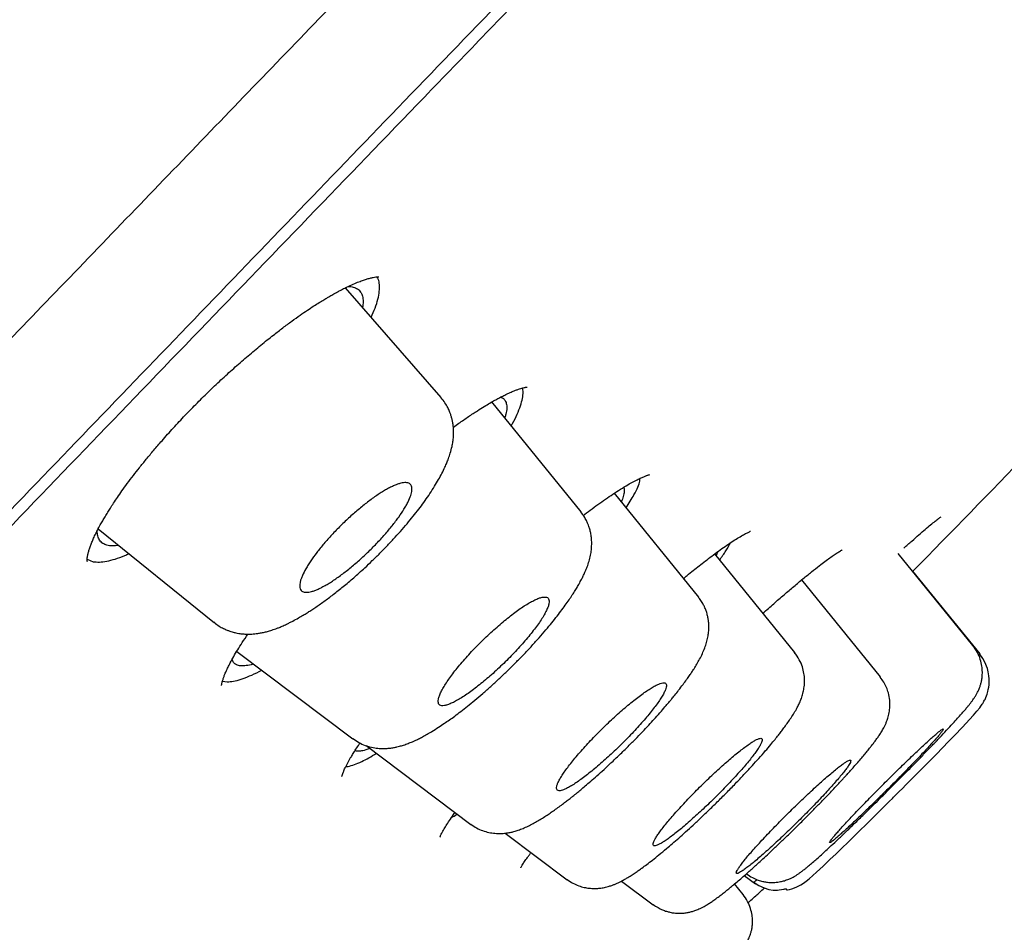
# Model space of a CAD drawing. Units: millimetres. Extents: x 8 to 1278, y 12 to 913.
# Drawn here: x 1197 to 1209, y 846 to 857 of the extents above; entities that cross this region are included whole.
import ezdxf

# ---------------------------------------------------------------- set-up
doc = ezdxf.new("R2010")
doc.units = ezdxf.units.MM

msp = doc.modelspace()

# ---------------------------------------------------------------- linework, layer by layer
at = {"color": 7, "linetype": 'Continuous', "lineweight": 30}
for p, q in [((1202.47, 852.285), (1201.34, 853.584)), ((1202.467, 852.282), (1202.469, 852.281)), ((1204.127, 850.932), (1203.072, 852.234)), ((1205.519, 849.923), (1204.521, 851.154)), ((1208.382, 850.872), (1208.383, 850.873)), ((1198.414, 850.732), (1199.789, 849.619)), ((1206.654, 849.269), (1205.709, 850.436)), ((1205.745, 850.463), (1205.723, 850.418)), ((1208.762, 849.35), (1207.878, 850.441)), ((1198.283, 850.372), (1198.353, 850.343)), ((1208.846, 849.251), (1208.051, 850.232)), ((1207.668, 848.979), (1206.737, 850.128)), ((1199.793, 849.624), (1199.791, 849.625)), ((1200.053, 849.281), (1201.425, 848.247)), ((1206.649, 849.265), (1206.65, 849.265)), ((1199.884, 848.929), (1199.94, 848.921)), ((1201.584, 848.167), (1202.821, 847.235)), ((1201.344, 847.92), (1201.37, 847.92)), ((1203.23, 847.131), (1203.962, 846.58)), ((1203.966, 846.585), (1203.965, 846.585)), ((1206.057, 846.629), (1206.188, 846.531)), ((1206.081, 846.65), (1206.084, 846.648)), ((1204.606, 846.565), (1204.979, 846.284)), ((1206.044, 846.406), (1205.943, 846.531))]:
    msp.add_line(p, q, dxfattribs=at)
at = {"color": 7, "linetype": 'Continuous', "lineweight": 30, "flags": 128}
msp.add_lwpolyline([(1206.173, 846.549), (1206.231, 846.511), (1206.292, 846.483), (1206.348, 846.466), (1206.397, 846.458), (1206.425, 846.456), (1206.449, 846.457), (1206.471, 846.46), (1206.499, 846.465), (1206.522, 846.469), (1206.531, 846.47), (1206.535, 846.471), (1206.539, 846.472), (1206.542, 846.472), (1206.545, 846.472), (1206.548, 846.472), (1206.55, 846.472), (1206.553, 846.472), (1206.555, 846.47), (1206.553, 846.467), (1206.554, 846.463), (1206.56, 846.461), (1206.57, 846.462), (1206.591, 846.465), (1206.619, 846.473), (1206.653, 846.484), (1206.679, 846.495), (1206.704, 846.508), (1206.728, 846.522), (1206.756, 846.54), (1206.788, 846.564), (1206.825, 846.593), (1206.867, 846.629), (1206.913, 846.671), (1206.989, 846.74), (1207.075, 846.822), (1207.14, 846.884), (1207.211, 846.952), (1207.285, 847.025), (1207.358, 847.096), (1207.429, 847.165), (1207.495, 847.231), (1207.557, 847.292), (1207.613, 847.348), (1207.663, 847.398), (1207.727, 847.461), (1207.775, 847.51), (1207.809, 847.543), (1207.823, 847.558), (1207.831, 847.565), (1207.843, 847.578), (1207.863, 847.598), (1207.891, 847.625), (1207.927, 847.661), (1207.97, 847.704), (1208.027, 847.761), (1208.092, 847.827), (1208.166, 847.901), (1208.245, 847.981), (1208.33, 848.067), (1208.402, 848.141), (1208.475, 848.216), (1208.544, 848.287), (1208.638, 848.386), (1208.72, 848.475), (1208.768, 848.528), (1208.809, 848.575), (1208.842, 848.615), (1208.855, 848.632), (1208.865, 848.647), (1208.873, 848.659), (1208.879, 848.666), (1208.883, 848.674), (1208.887, 848.681), (1208.893, 848.692), (1208.899, 848.703), (1208.905, 848.714), (1208.915, 848.738), (1208.93, 848.776), (1208.939, 848.806), (1208.944, 848.832), (1208.949, 848.859), (1208.953, 848.887), (1208.954, 848.902), (1208.954, 848.916), (1208.955, 848.932), (1208.954, 848.956), (1208.951, 848.992), (1208.943, 849.041), (1208.939, 849.06), (1208.933, 849.08), (1208.923, 849.109), (1208.906, 849.148), (1208.88, 849.196), (1208.843, 849.249), (1208.843, 849.249)], dxfattribs=at)
at = {"color": 7, "linetype": 'Continuous', "lineweight": 30}
msp.add_arc((1051.111, 1004.404), 220, 315.50977, 316.52906, dxfattribs=at)
for points, knots in [([(1230.193, 912.21), (1229.94, 912.056), (1229.162, 911.581), (1227.869, 910.772), (1226.316, 909.785), (1224.776, 908.789), (1223.258, 907.791), (1221.762, 906.791), (1220.286, 905.791), (1218.822, 904.784), (1217.277, 903.708), (1215.654, 902.562), (1213.953, 901.344), (1212.269, 900.12), (1210.599, 898.89), (1208.943, 897.654), (1207.194, 896.332), (1205.353, 894.921), (1203.424, 893.42), (1201.515, 891.914), (1199.626, 890.402), (1197.767, 888.895), (1195.94, 887.393), (1194.142, 885.897), (1192.363, 884.397), (1190.593, 882.885), (1188.832, 881.361), (1187.079, 879.825), (1185.346, 878.287), (1183.632, 876.747), (1181.947, 875.213), (1180.291, 873.687), (1178.664, 872.168), (1177.054, 870.647), (1175.453, 869.113), (1173.859, 867.568), (1172.273, 866.01), (1170.707, 864.451), (1169.16, 862.89), (1167.632, 861.326), (1166.123, 859.761), (1164.605, 858.164), (1163.079, 856.535), (1161.545, 854.874), (1160.035, 853.211), (1158.546, 851.547), (1157.081, 849.882), (1155.667, 848.247), (1154.301, 846.644), (1152.984, 845.073), (1151.689, 843.501), (1150.415, 841.93), (1149.162, 840.358), (1147.93, 838.786), (1146.719, 837.214), (1145.53, 835.641), (1144.362, 834.069), (1143.222, 832.505), (1142.109, 830.95), (1141.024, 829.405), (1139.958, 827.861), (1138.906, 826.307), (1137.867, 824.746), (1136.841, 823.177), (1135.835, 821.61), (1134.848, 820.046), (1133.886, 818.493), (1132.948, 816.953), (1132.033, 815.427), (1131.134, 813.904), (1130.196, 812.291), (1129.218, 810.59), (1128.203, 808.8), (1127.203, 807.022), (1126.218, 805.255), (1125.246, 803.501), (1124.602, 802.336), (1124.282, 801.756)], [0, 0, 0, 0, 0.005745, 0.017675, 0.029566, 0.041415, 0.053225, 0.064784, 0.076305, 0.087786, 0.099228, 0.112797, 0.12631, 0.139768, 0.153169, 0.166515, 0.179804, 0.195679, 0.211473, 0.227186, 0.242818, 0.258369, 0.273562, 0.288675, 0.303708, 0.31866, 0.3338, 0.348856, 0.363828, 0.378717, 0.393524, 0.407986, 0.422371, 0.436677, 0.450906, 0.465346, 0.479706, 0.493987, 0.508189, 0.522311, 0.536356, 0.550322, 0.565018, 0.579625, 0.594141, 0.608565, 0.622895, 0.63713, 0.650462, 0.663708, 0.676866, 0.689937, 0.702924, 0.715825, 0.728644, 0.74138, 0.754036, 0.766612, 0.778887, 0.791087, 0.803212, 0.815261, 0.827451, 0.839561, 0.851591, 0.863542, 0.875411, 0.88699, 0.89849, 0.909911, 0.921255, 0.934657, 0.947949, 0.961129, 0.974198, 0.987155, 1, 1, 1, 1]), ([(1171.612, 826.018), (1172.007, 826.436), (1172.796, 827.271), (1174.053, 828.597), (1175.36, 829.974), (1176.719, 831.405), (1178.127, 832.885), (1179.581, 834.411), (1181.078, 835.981), (1182.615, 837.591), (1184.191, 839.24), (1185.802, 840.924), (1187.445, 842.639), (1189.117, 844.384), (1190.815, 846.153), (1192.535, 847.945), (1194.274, 849.755), (1196.03, 851.58), (1197.798, 853.417), (1199.576, 855.262), (1201.36, 857.113), (1203.147, 858.965), (1204.934, 860.815), (1206.717, 862.659), (1208.492, 864.495), (1210.258, 866.318), (1212.009, 868.126), (1213.744, 869.914), (1215.458, 871.681), (1217.149, 873.421), (1218.814, 875.133), (1220.448, 876.812), (1222.049, 878.455), (1223.614, 880.061), (1225.141, 881.625), (1226.627, 883.144), (1228.069, 884.617), (1229.463, 886.041), (1230.809, 887.412), (1232.101, 888.727), (1233.339, 889.984), (1234.519, 891.181), (1235.641, 892.316), (1236.701, 893.387), (1237.699, 894.392), (1238.632, 895.329), (1239.499, 896.196), (1240.297, 896.993), (1241.025, 897.715), (1241.681, 898.363), (1242.264, 898.934), (1242.774, 899.429), (1243.209, 899.847), (1243.57, 900.186), (1243.855, 900.448), (1244.063, 900.629), (1244.199, 900.736), (1244.225, 900.739), (1244.237, 900.74)], [0, 0, 0, 0, 0.017858, 0.035716, 0.053573, 0.07143, 0.089286, 0.107143, 0.124999, 0.142856, 0.160713, 0.178571, 0.196429, 0.214287, 0.232143, 0.25, 0.267856, 0.285712, 0.303568, 0.321425, 0.339282, 0.35714, 0.374998, 0.392856, 0.410713, 0.42857, 0.446428, 0.464285, 0.482142, 0.499999, 0.517857, 0.535714, 0.553571, 0.571428, 0.589285, 0.607142, 0.624999, 0.642856, 0.660713, 0.67857, 0.696427, 0.714284, 0.732141, 0.749999, 0.767857, 0.785715, 0.803573, 0.821432, 0.83929, 0.857149, 0.875005, 0.892861, 0.910716, 0.928572, 0.946428, 0.964284, 0.982141, 1, 1, 1, 1]), ([(1243.846, 898.341), (1243.838, 898.341), (1243.824, 898.342), (1243.751, 898.291), (1243.641, 898.201), (1243.49, 898.068), (1243.3, 897.895), (1243.071, 897.681), (1242.81, 897.434), (1242.523, 897.16), (1242.214, 896.861), (1241.874, 896.531), (1241.503, 896.168), (1241.102, 895.773), (1240.655, 895.332), (1240.16, 894.84), (1239.614, 894.296), (1239.033, 893.717), (1238.419, 893.102), (1237.771, 892.451), (1237.089, 891.765), (1236.392, 891.063), (1235.686, 890.349), (1234.974, 889.63), (1234.238, 888.884), (1233.477, 888.112), (1232.691, 887.314), (1231.857, 886.466), (1230.974, 885.567), (1230.04, 884.616), (1229.081, 883.637), (1228.097, 882.632), (1227.087, 881.6), (1226.051, 880.539), (1225.019, 879.483), (1223.996, 878.436), (1222.99, 877.405), (1221.97, 876.36), (1220.937, 875.3), (1219.891, 874.225), (1218.801, 873.105), (1217.666, 871.938), (1216.488, 870.725), (1215.297, 869.498), (1214.094, 868.257), (1212.878, 867.003), (1211.648, 865.733), (1210.441, 864.488), (1209.262, 863.27), (1208.117, 862.087), (1206.97, 860.901), (1205.822, 859.714), (1204.672, 858.524), (1203.489, 857.298), (1202.273, 856.038), (1201.026, 854.744), (1199.78, 853.451), (1198.536, 852.158), (1197.294, 850.867), (1196.054, 849.578), (1194.855, 848.331), (1193.701, 847.13), (1192.593, 845.977), (1191.496, 844.835), (1190.411, 843.704), (1189.338, 842.585), (1188.244, 841.443), (1187.132, 840.281), (1186.004, 839.102), (1184.893, 837.939), (1183.798, 836.792), (1182.719, 835.662), (1181.661, 834.552), (1180.654, 833.496), (1179.7, 832.494), (1178.797, 831.545), (1177.915, 830.618), (1177.055, 829.713), (1176.217, 828.83), (1175.377, 827.944), (1174.538, 827.057), (1173.703, 826.174), (1172.897, 825.32), (1172.12, 824.495), (1171.371, 823.699), (1170.654, 822.936), (1169.99, 822.228), (1169.378, 821.575), (1168.814, 820.971), (1168.279, 820.398), (1167.775, 819.856), (1167.3, 819.344), (1166.841, 818.848), (1166.403, 818.371), (1165.988, 817.918), (1165.611, 817.504), (1165.271, 817.129), (1164.969, 816.792), (1164.706, 816.495), (1164.487, 816.246), (1164.311, 816.04), (1164.172, 815.875), (1164.066, 815.743), (1163.994, 815.647), (1163.953, 815.581), (1163.953, 815.567), (1163.954, 815.56)], [0, 0, 0, 0, 0.01003, 0.020054, 0.030083, 0.040124, 0.050187, 0.060282, 0.070362, 0.079553, 0.088711, 0.097842, 0.106955, 0.116055, 0.12515, 0.135215, 0.145244, 0.155247, 0.165233, 0.175211, 0.185191, 0.195231, 0.204429, 0.213609, 0.222777, 0.23194, 0.241107, 0.250284, 0.260264, 0.270231, 0.280194, 0.290164, 0.300149, 0.31016, 0.320251, 0.329484, 0.338685, 0.347862, 0.357022, 0.366175, 0.375328, 0.385279, 0.395221, 0.405163, 0.415118, 0.425096, 0.435106, 0.445185, 0.454404, 0.463594, 0.472765, 0.481925, 0.491084, 0.500249, 0.510205, 0.520158, 0.530119, 0.540101, 0.550114, 0.56017, 0.570237, 0.579425, 0.588586, 0.597726, 0.606856, 0.615983, 0.625115, 0.635087, 0.645061, 0.655045, 0.665052, 0.67509, 0.685171, 0.695207, 0.70436, 0.713496, 0.722621, 0.731743, 0.74087, 0.750008, 0.759978, 0.769956, 0.779952, 0.789974, 0.800033, 0.810138, 0.820182, 0.829338, 0.838477, 0.847605, 0.856731, 0.86586, 0.875, 0.885017, 0.895019, 0.905016, 0.915017, 0.92503, 0.935066, 0.945076, 0.954226, 0.963368, 0.97251, 0.981657, 0.990818, 1, 1, 1, 1]), ([(1164.824, 816.164), (1164.821, 816.162), (1164.744, 816.091), (1164.633, 815.995), (1164.497, 815.881), (1164.414, 815.821), (1164.376, 815.809), (1164.389, 815.85), (1164.456, 815.947), (1164.576, 816.099), (1164.75, 816.307), (1164.977, 816.57), (1165.251, 816.88), (1165.566, 817.234), (1165.92, 817.626), (1166.318, 818.064), (1166.761, 818.548), (1167.259, 819.089), (1167.815, 819.691), (1168.433, 820.356), (1169.099, 821.07), (1169.812, 821.833), (1170.572, 822.644), (1171.361, 823.485), (1172.175, 824.35), (1173.008, 825.235), (1173.876, 826.155), (1174.779, 827.11), (1175.737, 828.122), (1176.752, 829.193), (1177.824, 830.322), (1178.93, 831.486), (1180.071, 832.684), (1181.247, 833.919), (1182.432, 835.162), (1183.622, 836.409), (1184.81, 837.654), (1186.019, 838.919), (1187.248, 840.204), (1188.523, 841.536), (1189.843, 842.913), (1191.204, 844.333), (1192.581, 845.768), (1193.973, 847.217), (1195.383, 848.684), (1196.781, 850.139), (1198.166, 851.578), (1199.53, 852.994), (1200.899, 854.415), (1202.273, 855.84), (1203.192, 856.792), (1203.651, 857.268)], [0, 0, 0, 0, 0.000657, 0.020846, 0.040992, 0.061118, 0.081247, 0.102716, 0.124158, 0.1456, 0.16707, 0.188595, 0.210128, 0.230335, 0.250473, 0.270566, 0.290636, 0.310704, 0.332216, 0.353679, 0.375121, 0.396569, 0.418049, 0.439604, 0.459866, 0.480053, 0.500186, 0.520289, 0.540386, 0.561838, 0.583242, 0.604627, 0.626021, 0.647453, 0.669016, 0.68932, 0.709556, 0.72975, 0.749927, 0.770114, 0.79154, 0.812901, 0.834226, 0.855549, 0.8769, 0.898429, 0.918753, 0.939044, 0.95933, 0.979639, 1, 1, 1, 1]), ([(1198.283, 850.348), (1198.283, 850.347), (1198.283, 850.346), (1198.282, 850.353), (1198.282, 850.361), (1198.283, 850.37), (1198.283, 850.379), (1198.284, 850.388), (1198.286, 850.397), (1198.288, 850.408), (1198.29, 850.422), (1198.295, 850.444), (1198.304, 850.476), (1198.318, 850.517), (1198.335, 850.562), (1198.354, 850.609), (1198.378, 850.662), (1198.406, 850.718), (1198.436, 850.774), (1198.466, 850.826), (1198.495, 850.876), (1198.526, 850.926), (1198.559, 850.98), (1198.598, 851.038), (1198.643, 851.106), (1198.697, 851.182), (1198.759, 851.269), (1198.828, 851.36), (1198.903, 851.457), (1198.984, 851.557), (1199.073, 851.664), (1199.179, 851.787), (1199.302, 851.925), (1199.442, 852.075), (1199.586, 852.223), (1199.734, 852.369), (1199.885, 852.511), (1200.036, 852.648), (1200.188, 852.78), (1200.339, 852.907), (1200.476, 853.016), (1200.598, 853.11), (1200.703, 853.188), (1200.8, 853.258), (1200.886, 853.317), (1200.962, 853.367), (1201.026, 853.408), (1201.081, 853.441), (1201.123, 853.466), (1201.154, 853.485), (1201.178, 853.498), (1201.204, 853.513), (1201.238, 853.532), (1201.281, 853.555), (1201.342, 853.586), (1201.412, 853.619), (1201.481, 853.648), (1201.539, 853.67), (1201.588, 853.686), (1201.631, 853.699), (1201.669, 853.707), (1201.699, 853.712), (1201.719, 853.713), (1201.73, 853.713), (1201.733, 853.713), (1201.734, 853.713), (1201.734, 853.713), (1201.734, 853.713)], [0, 0, 0, 0, 0.005774, 0.019772, 0.028818, 0.038449, 0.046687, 0.053039, 0.057995, 0.063819, 0.070793, 0.078924, 0.094331, 0.110601, 0.126295, 0.141406, 0.155929, 0.172941, 0.187849, 0.200588, 0.211981, 0.22414, 0.235698, 0.248581, 0.263111, 0.279291, 0.297121, 0.3166, 0.334994, 0.354644, 0.375545, 0.397127, 0.425865, 0.454577, 0.483257, 0.511861, 0.540411, 0.568916, 0.597375, 0.625777, 0.654109, 0.675306, 0.696321, 0.715782, 0.733326, 0.748959, 0.762692, 0.774544, 0.784512, 0.790726, 0.795888, 0.801251, 0.80933, 0.820194, 0.833827, 0.856021, 0.876242, 0.894658, 0.91082, 0.928026, 0.945795, 0.962234, 0.977068, 0.989375, 0.993628, 0.999974, 1, 1, 1, 1]), ([(1201.644, 853.234), (1201.66, 853.272), (1201.694, 853.348), (1201.725, 853.45), (1201.742, 853.543), (1201.743, 853.621), (1201.733, 853.679), (1201.716, 853.703), (1201.71, 853.712)], [0, 0, 0, 0, 0.17094, 0.352138, 0.536931, 0.719508, 0.899944, 1, 1, 1, 1]), ([(1201.373, 853.6), (1201.393, 853.598), (1201.436, 853.595), (1201.484, 853.572), (1201.521, 853.536), (1201.543, 853.485), (1201.551, 853.424), (1201.544, 853.375), (1201.541, 853.352)], [0, 0, 0, 0, 0.156542, 0.331456, 0.504112, 0.678149, 0.850999, 1, 1, 1, 1]), ([(1202.616, 851.933), (1202.637, 851.949), (1202.699, 851.994), (1202.794, 852.06), (1202.894, 852.126), (1202.978, 852.178), (1203.047, 852.219), (1203.104, 852.252), (1203.147, 852.275), (1203.178, 852.292), (1203.201, 852.303), (1203.226, 852.316), (1203.255, 852.33), (1203.293, 852.347), (1203.333, 852.364), (1203.369, 852.378), (1203.4, 852.388), (1203.427, 852.397), (1203.448, 852.402), (1203.464, 852.405), (1203.473, 852.407), (1203.48, 852.408), (1203.485, 852.409), (1203.488, 852.409), (1203.488, 852.409), (1203.488, 852.409)], [0, 0, 0, 0, 0.049075, 0.139751, 0.227418, 0.296499, 0.358283, 0.412735, 0.459836, 0.485676, 0.508608, 0.532845, 0.566081, 0.608452, 0.663713, 0.714695, 0.760573, 0.808847, 0.866515, 0.896942, 0.923497, 0.946045, 0.964616, 0.981637, 1, 1, 1, 1]), ([(1203.173, 852.289), (1203.178, 852.288), (1203.2, 852.283), (1203.224, 852.26), (1203.245, 852.218), (1203.249, 852.161), (1203.243, 852.103), (1203.229, 852.061), (1203.224, 852.047)], [0, 0, 0, 0, 0.055368, 0.265094, 0.476321, 0.68615, 0.896564, 1, 1, 1, 1]), ([(1203.301, 851.951), (1203.306, 851.96), (1203.335, 852.009), (1203.372, 852.089), (1203.412, 852.19), (1203.435, 852.277), (1203.444, 852.348), (1203.437, 852.383), (1203.434, 852.398)], [0, 0, 0, 0, 0.040754, 0.237075, 0.434955, 0.636103, 0.835942, 1, 1, 1, 1]), ([(1199.788, 849.622), (1199.807, 849.608), (1199.841, 849.582), (1199.892, 849.554), (1199.935, 849.535), (1199.969, 849.522), (1199.996, 849.513), (1200.021, 849.506), (1200.047, 849.5), (1200.081, 849.494), (1200.125, 849.488), (1200.171, 849.486), (1200.213, 849.486), (1200.248, 849.488), (1200.285, 849.492), (1200.325, 849.498), (1200.369, 849.506), (1200.418, 849.518), (1200.472, 849.534), (1200.522, 849.552), (1200.563, 849.568), (1200.591, 849.58), (1200.616, 849.592), (1200.645, 849.605), (1200.679, 849.622), (1200.726, 849.645), (1200.779, 849.675), (1200.835, 849.707), (1200.884, 849.738), (1200.931, 849.767), (1200.978, 849.799), (1201.03, 849.834), (1201.102, 849.885), (1201.197, 849.956), (1201.314, 850.049), (1201.439, 850.154), (1201.555, 850.258), (1201.658, 850.356), (1201.749, 850.445), (1201.839, 850.538), (1201.927, 850.632), (1202.01, 850.724), (1202.086, 850.814), (1202.157, 850.901), (1202.222, 850.984), (1202.282, 851.067), (1202.34, 851.151), (1202.393, 851.233), (1202.44, 851.313), (1202.481, 851.388), (1202.513, 851.454), (1202.538, 851.512), (1202.56, 851.566), (1202.581, 851.631), (1202.599, 851.697), (1202.611, 851.764), (1202.617, 851.822), (1202.619, 851.874), (1202.617, 851.922), (1202.613, 851.966), (1202.605, 852.008), (1202.596, 852.047), (1202.585, 852.083), (1202.57, 852.123), (1202.548, 852.17), (1202.516, 852.226), (1202.486, 852.262), (1202.47, 852.282)], [0, 0, 0, 0, 0.015604, 0.028574, 0.038733, 0.046532, 0.05309, 0.058429, 0.063744, 0.072486, 0.08399, 0.095869, 0.10598, 0.114978, 0.123553, 0.134693, 0.14674, 0.159908, 0.17509, 0.192595, 0.202517, 0.209644, 0.216253, 0.224615, 0.234713, 0.245308, 0.263522, 0.278768, 0.29184, 0.303597, 0.316287, 0.330058, 0.344907, 0.373192, 0.403182, 0.434729, 0.467881, 0.49092, 0.514717, 0.539279, 0.563847, 0.587726, 0.610921, 0.633438, 0.655287, 0.676496, 0.699034, 0.723111, 0.744956, 0.766038, 0.78793, 0.802275, 0.816586, 0.834467, 0.856733, 0.871621, 0.887236, 0.900773, 0.911574, 0.922234, 0.931993, 0.941126, 0.949304, 0.957545, 0.968848, 0.983072, 1, 1, 1, 1]), ([(1204.152, 850.891), (1204.179, 850.912), (1204.239, 850.957), (1204.326, 851.021), (1204.418, 851.085), (1204.507, 851.145), (1204.596, 851.203), (1204.676, 851.251), (1204.745, 851.29), (1204.802, 851.319), (1204.849, 851.341), (1204.88, 851.354), (1204.9, 851.361), (1204.912, 851.365), (1204.923, 851.369), (1204.933, 851.372), (1204.936, 851.372), (1204.935, 851.372), (1204.935, 851.373)], [0, 0, 0, 0, 0.0687435, 0.1510602, 0.2328837, 0.3189718, 0.4123064, 0.5127972, 0.5927958, 0.6733195, 0.747245, 0.8151136, 0.8481986, 0.8809101, 0.913252, 0.9470989, 0.9910744, 1, 1, 1, 1]), ([(1200.815, 850.003), (1200.811, 850.009), (1200.802, 850.022), (1200.797, 850.048), (1200.799, 850.076), (1200.804, 850.106), (1200.814, 850.14), (1200.834, 850.189), (1200.862, 850.245), (1200.898, 850.304), (1200.938, 850.367), (1200.986, 850.434), (1201.04, 850.502), (1201.084, 850.555), (1201.13, 850.608), (1201.178, 850.661), (1201.229, 850.715), (1201.282, 850.768), (1201.336, 850.821), (1201.391, 850.872), (1201.447, 850.922), (1201.504, 850.97), (1201.56, 851.016), (1201.616, 851.059), (1201.671, 851.1), (1201.725, 851.137), (1201.776, 851.17), (1201.826, 851.199), (1201.873, 851.224), (1201.917, 851.245), (1201.957, 851.26), (1201.994, 851.271), (1202.026, 851.278), (1202.055, 851.279), (1202.078, 851.275), (1202.097, 851.267), (1202.112, 851.254), (1202.121, 851.237), (1202.126, 851.215), (1202.126, 851.19), (1202.121, 851.16), (1202.109, 851.117), (1202.088, 851.066), (1202.059, 851.01), (1202.024, 850.951), (1201.982, 850.888), (1201.933, 850.821), (1201.893, 850.769), (1201.85, 850.717), (1201.805, 850.664), (1201.757, 850.611), (1201.706, 850.557), (1201.655, 850.504), (1201.601, 850.451), (1201.546, 850.4), (1201.49, 850.349), (1201.434, 850.301), (1201.377, 850.254), (1201.321, 850.21), (1201.266, 850.169), (1201.212, 850.131), (1201.16, 850.097), (1201.109, 850.067), (1201.061, 850.041), (1201.017, 850.019), (1200.976, 850.002), (1200.938, 849.99), (1200.905, 849.983), (1200.876, 849.98), (1200.851, 849.983), (1200.83, 849.99), (1200.82, 849.998), (1200.815, 850.003)], [0, 0, 0, 0, 0.016734, 0.033643, 0.046816, 0.059988, 0.073522, 0.087055, 0.112738, 0.125943, 0.139147, 0.164509, 0.177559, 0.190609, 0.20337, 0.216131, 0.229267, 0.242402, 0.255444, 0.268486, 0.281925, 0.295365, 0.308783, 0.322201, 0.336035, 0.34987, 0.363585, 0.3773, 0.391435, 0.405569, 0.41936, 0.433152, 0.447349, 0.461546, 0.475163, 0.488781, 0.502784, 0.516786, 0.530071, 0.543356, 0.557006, 0.570655, 0.596513, 0.609807, 0.6231, 0.648518, 0.661593, 0.674668, 0.687383, 0.700098, 0.713182, 0.726266, 0.739204, 0.752141, 0.765469, 0.778797, 0.792097, 0.805397, 0.819109, 0.832821, 0.846461, 0.860102, 0.874162, 0.888223, 0.901993, 0.915763, 0.929942, 0.944122, 0.957892, 0.971662, 0.985831, 1, 1, 1, 1]), ([(1204.661, 850.982), (1204.693, 851.034), (1204.771, 851.159), (1204.822, 851.275), (1204.822, 851.318), (1204.822, 851.328)], [0, 0, 0, 0, 0.355637, 0.856011, 1, 1, 1, 1]), ([(1204.63, 851.222), (1204.631, 851.221), (1204.638, 851.209), (1204.638, 851.174), (1204.63, 851.12), (1204.611, 851.074), (1204.603, 851.053)], [0, 0, 0, 0, 0.052239, 0.389252, 0.724812, 1, 1, 1, 1]), ([(1201.428, 848.25), (1201.45, 848.234), (1201.496, 848.203), (1201.571, 848.169), (1201.646, 848.147), (1201.709, 848.137), (1201.754, 848.133), (1201.788, 848.133), (1201.824, 848.134), (1201.865, 848.137), (1201.908, 848.143), (1201.946, 848.151), (1201.985, 848.161), (1202.029, 848.174), (1202.08, 848.192), (1202.126, 848.211), (1202.166, 848.229), (1202.205, 848.247), (1202.251, 848.271), (1202.305, 848.301), (1202.368, 848.338), (1202.437, 848.381), (1202.506, 848.428), (1202.57, 848.472), (1202.634, 848.518), (1202.705, 848.572), (1202.784, 848.634), (1202.871, 848.705), (1202.963, 848.784), (1203.058, 848.868), (1203.153, 848.955), (1203.248, 849.045), (1203.342, 849.137), (1203.434, 849.231), (1203.524, 849.326), (1203.61, 849.42), (1203.69, 849.512), (1203.763, 849.599), (1203.828, 849.68), (1203.887, 849.756), (1203.938, 849.826), (1203.983, 849.89), (1204.022, 849.948), (1204.056, 850.001), (1204.085, 850.049), (1204.112, 850.096), (1204.136, 850.142), (1204.157, 850.185), (1204.178, 850.231), (1204.2, 850.286), (1204.222, 850.349), (1204.239, 850.416), (1204.249, 850.481), (1204.253, 850.546), (1204.252, 850.61), (1204.244, 850.667), (1204.235, 850.708), (1204.227, 850.737), (1204.219, 850.762), (1204.207, 850.793), (1204.188, 850.833), (1204.161, 850.882), (1204.137, 850.913), (1204.124, 850.931)], [0, 0, 0, 0, 0.018819, 0.037112, 0.054695, 0.07081, 0.078584, 0.085567, 0.094581, 0.106329, 0.118181, 0.128156, 0.13633, 0.150635, 0.16701, 0.181642, 0.191656, 0.203159, 0.218088, 0.234484, 0.251788, 0.275026, 0.294409, 0.310653, 0.328175, 0.347498, 0.368627, 0.39158, 0.415792, 0.44014, 0.464597, 0.489161, 0.513824, 0.538578, 0.563418, 0.588345, 0.612695, 0.635899, 0.657983, 0.67896, 0.698838, 0.717601, 0.734878, 0.750516, 0.765268, 0.778827, 0.793841, 0.807229, 0.820412, 0.836566, 0.854962, 0.874449, 0.89214, 0.907374, 0.923015, 0.936946, 0.947404, 0.952446, 0.957056, 0.964113, 0.973708, 0.985726, 1, 1, 1, 1]), ([(1207.946, 850.504), (1207.978, 850.532), (1208.041, 850.589), (1208.125, 850.663), (1208.199, 850.727), (1208.263, 850.781), (1208.316, 850.824), (1208.358, 850.856), (1208.376, 850.868), (1208.385, 850.874)], [0, 0, 0, 0, 0.143505, 0.287753, 0.431484, 0.574588, 0.717027, 0.858808, 1, 1, 1, 1]), ([(1198.657, 850.535), (1198.632, 850.532), (1198.579, 850.526), (1198.516, 850.535), (1198.465, 850.557), (1198.429, 850.595), (1198.406, 850.644), (1198.404, 850.687), (1198.402, 850.709)], [0, 0, 0, 0, 0.162029, 0.331334, 0.499613, 0.668405, 0.838254, 1, 1, 1, 1]), ([(1205.339, 850.145), (1205.353, 850.157), (1205.392, 850.19), (1205.454, 850.24), (1205.526, 850.297), (1205.6, 850.354), (1205.677, 850.413), (1205.756, 850.471), (1205.834, 850.527), (1205.91, 850.578), (1205.979, 850.622), (1206.037, 850.656), (1206.077, 850.678), (1206.104, 850.691), (1206.12, 850.698), (1206.129, 850.703), (1206.133, 850.705), (1206.132, 850.705), (1206.132, 850.705)], [0, 0, 0, 0, 0.033218, 0.092913, 0.152745, 0.217299, 0.289174, 0.367474, 0.451025, 0.539741, 0.630211, 0.718311, 0.803966, 0.846143, 0.891844, 0.942322, 0.997533, 1, 1, 1, 1]), ([(1205.766, 850.365), (1205.792, 850.401), (1205.846, 850.479), (1205.879, 850.537), (1205.896, 850.568)], [0, 0, 0, 0, 0.478043, 1, 1, 1, 1]), ([(1198.353, 850.343), (1198.377, 850.341), (1198.425, 850.335), (1198.513, 850.347), (1198.615, 850.373), (1198.704, 850.403), (1198.762, 850.43), (1198.778, 850.437)], [0, 0, 0, 0, 0.227526, 0.453942, 0.681171, 0.911111, 1, 1, 1, 1]), ([(1206.278, 849.733), (1206.321, 849.771), (1206.407, 849.847), (1206.529, 849.953), (1206.645, 850.052), (1206.753, 850.143), (1206.854, 850.224), (1206.94, 850.292), (1207.011, 850.346), (1207.07, 850.389), (1207.113, 850.419), (1207.145, 850.44), (1207.166, 850.454), (1207.186, 850.466), (1207.203, 850.476), (1207.214, 850.482), (1207.215, 850.483), (1207.216, 850.483)], [0, 0, 0, 0, 0.083786, 0.169144, 0.254713, 0.340482, 0.426418, 0.51188, 0.581302, 0.64895, 0.714801, 0.748849, 0.788497, 0.833879, 0.884931, 0.941575, 1, 1, 1, 1]), ([(1202.533, 848.91), (1202.52, 848.891), (1202.496, 848.853), (1202.469, 848.802), (1202.449, 848.756), (1202.438, 848.717), (1202.435, 848.685), (1202.44, 848.661), (1202.455, 848.646), (1202.477, 848.638), (1202.508, 848.639), (1202.545, 848.649), (1202.59, 848.666), (1202.64, 848.691), (1202.696, 848.723), (1202.757, 848.762), (1202.821, 848.807), (1202.889, 848.858), (1202.959, 848.914), (1203.03, 848.974), (1203.103, 849.038), (1203.175, 849.105), (1203.247, 849.175), (1203.317, 849.246), (1203.384, 849.317), (1203.448, 849.389), (1203.508, 849.46), (1203.563, 849.528), (1203.612, 849.594), (1203.655, 849.656), (1203.69, 849.714), (1203.718, 849.766), (1203.737, 849.811), (1203.748, 849.85), (1203.75, 849.881), (1203.744, 849.904), (1203.729, 849.92), (1203.706, 849.926), (1203.676, 849.925), (1203.637, 849.915), (1203.593, 849.897), (1203.542, 849.872), (1203.485, 849.839), (1203.424, 849.8), (1203.36, 849.754), (1203.292, 849.703), (1203.222, 849.647), (1203.15, 849.586), (1203.078, 849.522), (1203.005, 849.455), (1202.934, 849.385), (1202.864, 849.314), (1202.797, 849.243), (1202.734, 849.171), (1202.674, 849.101), (1202.621, 849.034), (1202.573, 848.969), (1202.546, 848.93), (1202.533, 848.91)], [0, 0, 0, 0, 0.017763, 0.035526, 0.053897, 0.072329, 0.090701, 0.109054, 0.127465, 0.145818, 0.163945, 0.182128, 0.200255, 0.218056, 0.23591, 0.25371, 0.271222, 0.288787, 0.306298, 0.323678, 0.341112, 0.358491, 0.375953, 0.393471, 0.410932, 0.428662, 0.446451, 0.464181, 0.482252, 0.500383, 0.518456, 0.536784, 0.555174, 0.573504, 0.591888, 0.610331, 0.628715, 0.646931, 0.665203, 0.683418, 0.701323, 0.719283, 0.737188, 0.754777, 0.77242, 0.790009, 0.807407, 0.824859, 0.842256, 0.859668, 0.877136, 0.894547, 0.912108, 0.929726, 0.947287, 0.964839, 0.982447, 1, 1, 1, 1]), ([(1202.823, 847.238), (1202.845, 847.222), (1202.888, 847.192), (1202.96, 847.16), (1203.034, 847.139), (1203.108, 847.128), (1203.175, 847.126), (1203.235, 847.131), (1203.286, 847.139), (1203.336, 847.151), (1203.386, 847.167), (1203.442, 847.188), (1203.5, 847.214), (1203.558, 847.244), (1203.614, 847.275), (1203.669, 847.309), (1203.722, 847.343), (1203.774, 847.378), (1203.826, 847.414), (1203.879, 847.453), (1203.928, 847.49), (1203.967, 847.52), (1203.995, 847.541), (1204.014, 847.556), (1204.032, 847.571), (1204.054, 847.588), (1204.084, 847.612), (1204.125, 847.646), (1204.179, 847.692), (1204.243, 847.747), (1204.317, 847.812), (1204.401, 847.888), (1204.495, 847.975), (1204.595, 848.071), (1204.695, 848.168), (1204.787, 848.262), (1204.87, 848.348), (1204.942, 848.426), (1205.01, 848.501), (1205.073, 848.572), (1205.128, 848.636), (1205.169, 848.684), (1205.203, 848.725), (1205.239, 848.769), (1205.284, 848.827), (1205.331, 848.888), (1205.374, 848.946), (1205.408, 848.995), (1205.437, 849.037), (1205.466, 849.082), (1205.497, 849.133), (1205.531, 849.192), (1205.562, 849.255), (1205.59, 849.321), (1205.611, 849.383), (1205.627, 849.446), (1205.636, 849.51), (1205.639, 849.567), (1205.637, 849.616), (1205.632, 849.661), (1205.623, 849.706), (1205.612, 849.743), (1205.601, 849.774), (1205.591, 849.8), (1205.575, 849.833), (1205.551, 849.875), (1205.529, 849.905), (1205.516, 849.921)], [0, 0, 0, 0, 0.017414, 0.034221, 0.050229, 0.065624, 0.081306, 0.096028, 0.109215, 0.121418, 0.136624, 0.154339, 0.173749, 0.193472, 0.211446, 0.229009, 0.247342, 0.262462, 0.278287, 0.294821, 0.309888, 0.321537, 0.328309, 0.333037, 0.337801, 0.343767, 0.350933, 0.363175, 0.377844, 0.394942, 0.414476, 0.436455, 0.460881, 0.487746, 0.514685, 0.539516, 0.562236, 0.582857, 0.601392, 0.62287, 0.640668, 0.654784, 0.663444, 0.67566, 0.692842, 0.71314, 0.731085, 0.746306, 0.759227, 0.772247, 0.790347, 0.809818, 0.830923, 0.852538, 0.872138, 0.888886, 0.903968, 0.918323, 0.930013, 0.939124, 0.948556, 0.959539, 0.964352, 0.969565, 0.977064, 0.987276, 1, 1, 1, 1]), ([(1199.873, 848.877), (1199.873, 848.877), (1199.873, 848.876), (1199.874, 848.878), (1199.874, 848.881), (1199.875, 848.889), (1199.877, 848.899), (1199.88, 848.914), (1199.884, 848.931), (1199.89, 848.95), (1199.898, 848.973), (1199.909, 849.004), (1199.927, 849.046), (1199.949, 849.094), (1199.979, 849.152), (1200.016, 849.22), (1200.063, 849.3), (1200.119, 849.388), (1200.162, 849.452), (1200.186, 849.486)], [0, 0, 0, 0, 0.003108, 0.045426, 0.080348, 0.112837, 0.152246, 0.198853, 0.248337, 0.293135, 0.333069, 0.396031, 0.464873, 0.53952, 0.61292, 0.70725, 0.800189, 0.893891, 1, 1, 1, 1]), ([(1203.962, 846.583), (1203.985, 846.567), (1204.028, 846.538), (1204.096, 846.508), (1204.161, 846.489), (1204.223, 846.479), (1204.282, 846.476), (1204.337, 846.478), (1204.392, 846.486), (1204.443, 846.498), (1204.488, 846.513), (1204.523, 846.526), (1204.556, 846.54), (1204.591, 846.557), (1204.627, 846.576), (1204.67, 846.601), (1204.717, 846.63), (1204.766, 846.662), (1204.808, 846.691), (1204.852, 846.723), (1204.906, 846.762), (1204.973, 846.814), (1205.05, 846.877), (1205.129, 846.942), (1205.208, 847.009), (1205.283, 847.074), (1205.365, 847.147), (1205.453, 847.228), (1205.548, 847.316), (1205.648, 847.412), (1205.752, 847.515), (1205.86, 847.622), (1205.965, 847.731), (1206.064, 847.834), (1206.151, 847.929), (1206.231, 848.018), (1206.304, 848.101), (1206.368, 848.176), (1206.419, 848.238), (1206.46, 848.289), (1206.494, 848.334), (1206.529, 848.38), (1206.565, 848.43), (1206.603, 848.484), (1206.64, 848.541), (1206.67, 848.592), (1206.696, 848.641), (1206.717, 848.687), (1206.738, 848.74), (1206.753, 848.789), (1206.761, 848.832), (1206.766, 848.864), (1206.77, 848.905), (1206.771, 848.957), (1206.764, 849.024), (1206.745, 849.102), (1206.71, 849.188), (1206.672, 849.24), (1206.652, 849.268)], [0, 0, 0, 0, 0.016054, 0.031008, 0.044594, 0.056649, 0.070306, 0.082762, 0.094784, 0.110549, 0.122629, 0.133105, 0.14428, 0.156304, 0.169556, 0.184074, 0.20362, 0.220342, 0.23471, 0.247273, 0.266945, 0.288675, 0.312588, 0.339337, 0.358809, 0.379595, 0.401707, 0.425168, 0.450002, 0.476126, 0.503534, 0.532242, 0.561789, 0.58962, 0.615374, 0.63907, 0.664804, 0.68749, 0.70711, 0.723684, 0.737322, 0.752085, 0.770108, 0.790102, 0.810923, 0.832627, 0.847088, 0.862481, 0.878817, 0.895865, 0.903726, 0.911014, 0.918993, 0.929818, 0.943536, 0.960029, 0.979008, 1, 1, 1, 1]), ([(1206.084, 846.649), (1206.107, 846.634), (1206.149, 846.605), (1206.215, 846.577), (1206.271, 846.561), (1206.314, 846.553), (1206.347, 846.549), (1206.372, 846.548), (1206.395, 846.548), (1206.423, 846.549), (1206.453, 846.552), (1206.484, 846.557), (1206.51, 846.563), (1206.534, 846.57), (1206.559, 846.578), (1206.588, 846.589), (1206.62, 846.603), (1206.656, 846.623), (1206.687, 846.643), (1206.713, 846.661), (1206.743, 846.683), (1206.775, 846.708), (1206.812, 846.738), (1206.852, 846.772), (1206.903, 846.816), (1206.955, 846.863), (1207.009, 846.912), (1207.072, 846.971), (1207.149, 847.042), (1207.242, 847.131), (1207.346, 847.231), (1207.447, 847.329), (1207.543, 847.423), (1207.629, 847.508), (1207.719, 847.598), (1207.812, 847.691), (1207.907, 847.786), (1208.003, 847.883), (1208.098, 847.981), (1208.192, 848.077), (1208.284, 848.172), (1208.371, 848.264), (1208.452, 848.35), (1208.522, 848.427), (1208.58, 848.49), (1208.625, 848.541), (1208.661, 848.582), (1208.689, 848.615), (1208.711, 848.642), (1208.732, 848.668), (1208.751, 848.694), (1208.77, 848.72), (1208.79, 848.749), (1208.809, 848.783), (1208.827, 848.818), (1208.842, 848.855), (1208.855, 848.894), (1208.865, 848.934), (1208.872, 848.983), (1208.875, 849.041), (1208.869, 849.111), (1208.851, 849.19), (1208.817, 849.273), (1208.78, 849.324), (1208.761, 849.35)], [0, 0, 0, 0, 0.015314, 0.028569, 0.039387, 0.047535, 0.053002, 0.057552, 0.061829, 0.065828, 0.072984, 0.079019, 0.083952, 0.088416, 0.094283, 0.101717, 0.110694, 0.121202, 0.131732, 0.14599, 0.161324, 0.177715, 0.192399, 0.215948, 0.238246, 0.259579, 0.2799, 0.300263, 0.327087, 0.355447, 0.385345, 0.416781, 0.438608, 0.461138, 0.484383, 0.508298, 0.532871, 0.558087, 0.583919, 0.61034, 0.637323, 0.664859, 0.692961, 0.721636, 0.746385, 0.768848, 0.788514, 0.80541, 0.819561, 0.832446, 0.845735, 0.85778, 0.870919, 0.880684, 0.8914, 0.902099, 0.909892, 0.917675, 0.926469, 0.937421, 0.950492, 0.965514, 0.982172, 1, 1, 1, 1]), ([(1200.249, 849.133), (1200.248, 849.132), (1200.216, 849.121), (1200.165, 849.112), (1200.098, 849.108), (1200.048, 849.122), (1200.014, 849.147), (1200.003, 849.174), (1199.998, 849.187)], [0, 0, 0, 0, 0.008947, 0.217237, 0.422413, 0.626357, 0.830985, 1, 1, 1, 1]), ([(1208.831, 849.231), (1208.837, 849.239), (1208.845, 849.249), (1208.842, 849.247), (1208.841, 849.247)], [0, 0, 0, 0, 0.756304, 1, 1, 1, 1]), ([(1199.94, 848.921), (1199.964, 848.923), (1200.012, 848.926), (1200.102, 848.95), (1200.204, 848.989), (1200.287, 849.026), (1200.338, 849.054), (1200.348, 849.059)], [0, 0, 0, 0, 0.238328, 0.474368, 0.71009, 0.947472, 1, 1, 1, 1]), ([(1203.928, 847.854), (1203.916, 847.837), (1203.893, 847.802), (1203.867, 847.757), (1203.848, 847.718), (1203.837, 847.685), (1203.835, 847.659), (1203.84, 847.642), (1203.855, 847.633), (1203.877, 847.632), (1203.907, 847.639), (1203.944, 847.654), (1203.988, 847.677), (1204.038, 847.708), (1204.094, 847.745), (1204.154, 847.789), (1204.219, 847.839), (1204.286, 847.893), (1204.356, 847.953), (1204.428, 848.017), (1204.5, 848.083), (1204.572, 848.152), (1204.644, 848.223), (1204.713, 848.294), (1204.78, 848.366), (1204.843, 848.436), (1204.902, 848.504), (1204.956, 848.57), (1205.004, 848.632), (1205.046, 848.69), (1205.08, 848.742), (1205.107, 848.788), (1205.126, 848.828), (1205.136, 848.86), (1205.138, 848.885), (1205.132, 848.902), (1205.117, 848.911), (1205.094, 848.911), (1205.064, 848.903), (1205.026, 848.888), (1204.982, 848.864), (1204.931, 848.833), (1204.875, 848.795), (1204.815, 848.751), (1204.75, 848.701), (1204.682, 848.646), (1204.612, 848.586), (1204.54, 848.522), (1204.468, 848.455), (1204.396, 848.386), (1204.325, 848.316), (1204.255, 848.244), (1204.189, 848.173), (1204.126, 848.103), (1204.067, 848.035), (1204.015, 847.97), (1203.967, 847.909), (1203.941, 847.872), (1203.928, 847.854)], [0, 0, 0, 0, 0.0173924, 0.034785, 0.0529665, 0.0712073, 0.0893897, 0.107555, 0.1257782, 0.1439437, 0.1619677, 0.180048, 0.1980716, 0.2158936, 0.2337707, 0.2515918, 0.2692381, 0.2869391, 0.3045844, 0.3221552, 0.3397811, 0.3573512, 0.3749797, 0.3926648, 0.4102932, 0.4280907, 0.4459463, 0.4637444, 0.4817493, 0.4998135, 0.5178195, 0.5359769, 0.5541937, 0.5723521, 0.5905377, 0.6087818, 0.6269679, 0.6450467, 0.6631824, 0.681261, 0.6991476, 0.7170897, 0.7349755, 0.7526687, 0.7704164, 0.7881086, 0.8056887, 0.8233236, 0.8409029, 0.8584988, 0.8761507, 0.8937463, 0.9114389, 0.9291887, 0.9468817, 0.9645686, 0.9823122, 1, 1, 1, 1]), ([(1204.981, 846.287), (1204.999, 846.274), (1205.034, 846.25), (1205.087, 846.224), (1205.135, 846.207), (1205.173, 846.197), (1205.203, 846.191), (1205.24, 846.185), (1205.287, 846.182), (1205.343, 846.185), (1205.391, 846.193), (1205.436, 846.203), (1205.478, 846.217), (1205.527, 846.236), (1205.579, 846.263), (1205.627, 846.291), (1205.667, 846.317), (1205.71, 846.347), (1205.757, 846.382), (1205.805, 846.419), (1205.851, 846.455), (1205.896, 846.492), (1205.945, 846.533), (1206, 846.58), (1206.058, 846.629), (1206.111, 846.677), (1206.159, 846.719), (1206.207, 846.763), (1206.264, 846.814), (1206.334, 846.879), (1206.415, 846.956), (1206.506, 847.043), (1206.603, 847.136), (1206.7, 847.231), (1206.796, 847.327), (1206.89, 847.422), (1206.973, 847.507), (1207.045, 847.581), (1207.103, 847.642), (1207.152, 847.695), (1207.192, 847.738), (1207.224, 847.773), (1207.25, 847.801), (1207.277, 847.83), (1207.308, 847.865), (1207.346, 847.908), (1207.39, 847.958), (1207.435, 848.009), (1207.476, 848.058), (1207.514, 848.104), (1207.547, 848.145), (1207.578, 848.184), (1207.606, 848.222), (1207.634, 848.26), (1207.659, 848.296), (1207.688, 848.342), (1207.711, 848.384), (1207.727, 848.416), (1207.741, 848.449), (1207.758, 848.496), (1207.773, 848.555), (1207.781, 848.628), (1207.78, 848.708), (1207.766, 848.784), (1207.741, 848.855), (1207.709, 848.918), (1207.681, 848.957), (1207.666, 848.977)], [0, 0, 0, 0, 0.0131, 0.024625, 0.034346, 0.042109, 0.047825, 0.052032, 0.064588, 0.076635, 0.087288, 0.096699, 0.108005, 0.122866, 0.143178, 0.160152, 0.176068, 0.194718, 0.215297, 0.233856, 0.249912, 0.264797, 0.281567, 0.30035, 0.319431, 0.335732, 0.349212, 0.36136, 0.377995, 0.397451, 0.419762, 0.444791, 0.470388, 0.495867, 0.52119, 0.546318, 0.571216, 0.589728, 0.607018, 0.622076, 0.634918, 0.644548, 0.652413, 0.660156, 0.670663, 0.684003, 0.699882, 0.718117, 0.735336, 0.750794, 0.768226, 0.782731, 0.797247, 0.813306, 0.829875, 0.844715, 0.861015, 0.872469, 0.88392, 0.895127, 0.911575, 0.926643, 0.941679, 0.959143, 0.972033, 0.985724, 1, 1, 1, 1]), ([(1208.396, 848.334), (1208.4, 848.34), (1208.409, 848.353), (1208.413, 848.363), (1208.41, 848.366), (1208.398, 848.36), (1208.378, 848.346), (1208.349, 848.323), (1208.313, 848.293), (1208.27, 848.255), (1208.22, 848.209), (1208.164, 848.158), (1208.103, 848.1), (1208.037, 848.037), (1207.967, 847.97), (1207.894, 847.9), (1207.82, 847.827), (1207.744, 847.752), (1207.669, 847.676), (1207.594, 847.601), (1207.521, 847.526), (1207.451, 847.454), (1207.384, 847.385), (1207.322, 847.32), (1207.265, 847.259), (1207.215, 847.204), (1207.171, 847.155), (1207.134, 847.113), (1207.104, 847.078), (1207.083, 847.051), (1207.07, 847.032), (1207.065, 847.021), (1207.069, 847.019), (1207.082, 847.025), (1207.103, 847.04), (1207.132, 847.063), (1207.168, 847.094), (1207.212, 847.133), (1207.262, 847.178), (1207.319, 847.231), (1207.38, 847.289), (1207.447, 847.352), (1207.517, 847.419), (1207.589, 847.49), (1207.664, 847.563), (1207.74, 847.638), (1207.815, 847.714), (1207.89, 847.789), (1207.962, 847.863), (1208.032, 847.935), (1208.099, 848.004), (1208.16, 848.069), (1208.217, 848.129), (1208.267, 848.184), (1208.311, 848.233), (1208.347, 848.274), (1208.376, 848.309), (1208.389, 848.326), (1208.396, 848.334)], [0, 0, 0, 0, 0.016795, 0.03359, 0.051486, 0.069439, 0.087335, 0.105228, 0.123179, 0.141072, 0.158957, 0.176898, 0.194783, 0.212656, 0.230586, 0.248459, 0.266324, 0.284245, 0.302109, 0.319971, 0.33789, 0.355752, 0.373618, 0.391542, 0.409409, 0.427286, 0.44522, 0.463097, 0.480986, 0.498931, 0.516819, 0.534715, 0.552667, 0.570562, 0.588457, 0.60641, 0.624305, 0.642192, 0.660137, 0.678025, 0.695902, 0.713835, 0.731712, 0.749579, 0.767502, 0.785369, 0.80323, 0.821149, 0.839011, 0.856875, 0.874797, 0.892661, 0.910532, 0.92846, 0.946331, 0.964202, 0.982129, 1, 1, 1, 1]), ([(1205.075, 847.171), (1205.064, 847.155), (1205.041, 847.124), (1205.014, 847.083), (1204.994, 847.047), (1204.981, 847.019), (1204.977, 846.998), (1204.981, 846.985), (1204.993, 846.98), (1205.013, 846.983), (1205.042, 846.994), (1205.077, 847.013), (1205.119, 847.04), (1205.168, 847.074), (1205.222, 847.115), (1205.281, 847.161), (1205.345, 847.214), (1205.411, 847.272), (1205.481, 847.334), (1205.552, 847.399), (1205.624, 847.467), (1205.696, 847.537), (1205.768, 847.608), (1205.837, 847.68), (1205.904, 847.75), (1205.968, 847.819), (1206.027, 847.886), (1206.082, 847.949), (1206.13, 848.008), (1206.172, 848.063), (1206.208, 848.111), (1206.236, 848.154), (1206.256, 848.189), (1206.268, 848.217), (1206.271, 848.238), (1206.267, 848.25), (1206.254, 848.255), (1206.233, 848.251), (1206.205, 848.24), (1206.169, 848.22), (1206.126, 848.193), (1206.077, 848.158), (1206.023, 848.117), (1205.963, 848.07), (1205.899, 848.017), (1205.832, 847.959), (1205.763, 847.897), (1205.691, 847.831), (1205.619, 847.763), (1205.547, 847.693), (1205.476, 847.622), (1205.406, 847.55), (1205.34, 847.48), (1205.277, 847.411), (1205.218, 847.345), (1205.164, 847.282), (1205.116, 847.223), (1205.089, 847.188), (1205.075, 847.171)], [0, 0, 0, 0, 0.017088, 0.034177, 0.052216, 0.070312, 0.088351, 0.106389, 0.124483, 0.142521, 0.160487, 0.178511, 0.196477, 0.214336, 0.23225, 0.250108, 0.267868, 0.285683, 0.303442, 0.321155, 0.338924, 0.356636, 0.374374, 0.392169, 0.409907, 0.427732, 0.445615, 0.463441, 0.481378, 0.499373, 0.517311, 0.535334, 0.553416, 0.57144, 0.589486, 0.607589, 0.625635, 0.64363, 0.661682, 0.679677, 0.697571, 0.71552, 0.733414, 0.7512, 0.769043, 0.786829, 0.804548, 0.822324, 0.840043, 0.857766, 0.875544, 0.893266, 0.911037, 0.928866, 0.946637, 0.964406, 0.982231, 1, 1, 1, 1]), ([(1201.297, 847.803), (1201.297, 847.803), (1201.297, 847.804), (1201.298, 847.809), (1201.301, 847.817), (1201.304, 847.827), (1201.308, 847.838), (1201.312, 847.848), (1201.316, 847.859), (1201.321, 847.872), (1201.33, 847.892), (1201.342, 847.918), (1201.357, 847.947), (1201.374, 847.978), (1201.391, 848.009), (1201.412, 848.044), (1201.439, 848.087), (1201.472, 848.139), (1201.498, 848.178), (1201.512, 848.198)], [0, 0, 0, 0, 0.044667, 0.099165, 0.161348, 0.222577, 0.271122, 0.308047, 0.337045, 0.369404, 0.426325, 0.492734, 0.560803, 0.625155, 0.685768, 0.742625, 0.823791, 0.910409, 1, 1, 1, 1]), ([(1201.628, 848.134), (1201.611, 848.127), (1201.568, 848.11), (1201.514, 848.1), (1201.473, 848.099), (1201.458, 848.107), (1201.454, 848.11)], [0, 0, 0, 0, 0.210938, 0.535634, 0.861746, 1, 1, 1, 1]), ([(1201.37, 847.92), (1201.419, 847.934), (1201.508, 847.96), (1201.645, 848.04), (1201.705, 848.076)], [0, 0, 0, 0, 0.556785, 1, 1, 1, 1]), ([(1207.267, 847.897), (1207.275, 847.908), (1207.292, 847.932), (1207.308, 847.959), (1207.317, 847.98), (1207.318, 847.992), (1207.31, 847.996), (1207.294, 847.992), (1207.269, 847.979), (1207.236, 847.958), (1207.196, 847.929), (1207.149, 847.892), (1207.095, 847.848), (1207.036, 847.797), (1206.972, 847.741), (1206.903, 847.679), (1206.832, 847.613), (1206.757, 847.544), (1206.682, 847.471), (1206.606, 847.397), (1206.53, 847.322), (1206.456, 847.246), (1206.384, 847.172), (1206.315, 847.1), (1206.25, 847.03), (1206.19, 846.964), (1206.136, 846.903), (1206.088, 846.847), (1206.047, 846.797), (1206.014, 846.753), (1205.988, 846.717), (1205.971, 846.688), (1205.962, 846.668), (1205.962, 846.656), (1205.971, 846.652), (1205.988, 846.657), (1206.013, 846.671), (1206.046, 846.693), (1206.087, 846.722), (1206.135, 846.759), (1206.189, 846.804), (1206.248, 846.855), (1206.313, 846.912), (1206.381, 846.974), (1206.453, 847.04), (1206.528, 847.11), (1206.603, 847.182), (1206.679, 847.257), (1206.755, 847.332), (1206.829, 847.407), (1206.901, 847.481), (1206.969, 847.554), (1207.034, 847.623), (1207.093, 847.689), (1207.147, 847.75), (1207.194, 847.805), (1207.235, 847.855), (1207.256, 847.883), (1207.267, 847.897)], [0, 0, 0, 0, 0.016917, 0.033833, 0.051783, 0.069791, 0.087742, 0.105681, 0.123677, 0.141617, 0.159519, 0.177478, 0.19538, 0.213234, 0.231145, 0.249, 0.266818, 0.284692, 0.30251, 0.320318, 0.338182, 0.35599, 0.373819, 0.391705, 0.409534, 0.427406, 0.445335, 0.463207, 0.481125, 0.499101, 0.517019, 0.534967, 0.552971, 0.570918, 0.588865, 0.606868, 0.624814, 0.64273, 0.660702, 0.678618, 0.696487, 0.714413, 0.732282, 0.750109, 0.767993, 0.785819, 0.803627, 0.821491, 0.839299, 0.857118, 0.874994, 0.892814, 0.91066, 0.928563, 0.946409, 0.964254, 0.982155, 1, 1, 1, 1]), ([(1202.457, 847.083), (1202.457, 847.083), (1202.457, 847.083), (1202.46, 847.089), (1202.465, 847.102), (1202.473, 847.119), (1202.484, 847.141), (1202.502, 847.174), (1202.529, 847.219), (1202.568, 847.28), (1202.605, 847.334), (1202.629, 847.367), (1202.635, 847.375)], [0, 0, 0, 0, 0.056246, 0.141665, 0.216089, 0.296401, 0.384645, 0.4791, 0.636079, 0.791309, 0.949071, 1, 1, 1, 1]), ([(1202.596, 847.32), (1202.614, 847.329), (1202.634, 847.338), (1202.66, 847.355), (1202.661, 847.355)], [0, 0, 0, 0, 0.949821, 1, 1, 1, 1]), ([(1203.412, 846.721), (1203.413, 846.722), (1203.414, 846.724), (1203.421, 846.736), (1203.43, 846.752), (1203.443, 846.773), (1203.458, 846.796), (1203.474, 846.819), (1203.493, 846.845), (1203.513, 846.873), (1203.528, 846.893), (1203.535, 846.902)], [0, 0, 0, 0, 0.128113, 0.256233, 0.39308, 0.511282, 0.61589, 0.714465, 0.807039, 0.916233, 1, 1, 1, 1]), ([(1206.171, 846.554), (1206.172, 846.553), (1206.174, 846.553), (1206.19, 846.566), (1206.207, 846.581), (1206.207, 846.582)], [0, 0, 0, 0, 0.402498, 0.975211, 1, 1, 1, 1]), ([(1206.102, 846.31), (1206.113, 846.319), (1206.142, 846.344), (1206.205, 846.4), (1206.258, 846.448), (1206.294, 846.481), (1206.296, 846.482)], [0, 0, 0, 0, 0.184647, 0.494166, 0.984513, 1, 1, 1, 1]), ([(1206.002, 845.731), (1206.007, 845.737), (1206.02, 845.75), (1206.033, 845.764), (1206.044, 845.776), (1206.051, 845.785), (1206.056, 845.791), (1206.059, 845.796), (1206.061, 845.798), (1206.064, 845.802), (1206.071, 845.812), (1206.081, 845.828), (1206.092, 845.847), (1206.104, 845.869), (1206.115, 845.894), (1206.126, 845.922), (1206.136, 845.954), (1206.146, 845.991), (1206.153, 846.038), (1206.156, 846.097), (1206.151, 846.166), (1206.132, 846.245), (1206.098, 846.328), (1206.062, 846.379), (1206.043, 846.405)], [0, 0, 0, 0, 0.074051, 0.169329, 0.245361, 0.302177, 0.33987, 0.351681, 0.355914, 0.359134, 0.372544, 0.392586, 0.419725, 0.441935, 0.467662, 0.500724, 0.531716, 0.568155, 0.613286, 0.670372, 0.738992, 0.818127, 0.90599, 1, 1, 1, 1])]:
    msp.add_open_spline(points, degree=3, knots=knots, dxfattribs=at)

doc.saveas('drawing.dxf')
